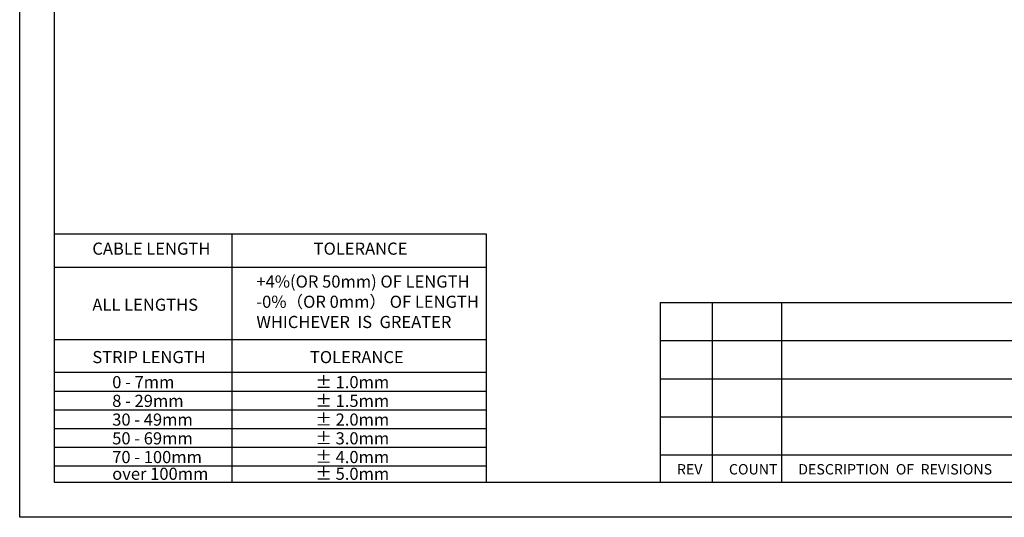
# Model space of a CAD drawing. Units: millimetres. Extents: x 7129 to 7680, y 1782 to 1941.
# Drawn here: x 7446 to 7517, y 1782 to 1818 of the extents above; entities that cross this region are included whole.
import ezdxf

# ---------------------------------------------------------------- set-up
doc = ezdxf.new("R2010")
doc.units = ezdxf.units.MM
doc.layers.add('A1', color=7, linetype='Continuous', lineweight=30)
doc.layers.add('A7', color=7, linetype='Continuous', lineweight=25)
for name, color, linetype in [('A3', 3, 'Continuous'), ('A4', 2, 'Continuous'), ('A6', 1, 'Continuous'), ('标题框层', 2, 'Continuous')]:
    doc.layers.add(name, color=color, linetype=linetype)
doc.styles.add('样式', font='isocp.shx', dxfattribs={"bigfont": 'gbcbig.shx'})

# ---------------------------------------------------------------- blocks, each defined once
blk = doc.blocks.new('标题框')
at = {"layer": '标题框层'}
for p, q in [((1826.88, 707.8), (1826.88, 655.8)), ((1826.88, 707.8), (1996.88, 707.8)), ((1841.88, 707.8), (1841.88, 655.8)), ((1861.88, 707.8), (1861.88, 655.8)), ((1826.88, 696.8), (1996.88, 696.8)), ((1826.88, 685.8), (1996.88, 685.8)), ((1826.88, 674.8), (1996.88, 674.8)), ((1826.88, 663.8), (1996.88, 663.8))]:
    blk.add_line(p, q, dxfattribs=at)
at = {"layer": 'A7', "char_height": 3, "attachment_point": 1, "style": '样式'}
for s, insert in [('REV', (1831.75, 661.16)), ('COUNT', (1846.75, 661.16)), ('DESCRIPTION  OF  REVISIONS', (1866.75, 661.16))]:
    blk.add_mtext_dynamic_manual_height_columns(s, width=157.076, gutter_width=17.5, heights=[0], dxfattribs=dict(at, insert=insert))
at = {"layer": 'A7', "style": '样式'}
for tag, p in [('2017.5.30', (2062.66, 696.73)), ('FEK41-P/T539', (2149.89, 690.74)), ('1:1', (2067.24, 684))]:
    blk.add_attdef(tag, p, '', height=4.55, dxfattribs=at)

msp = doc.modelspace()

# ---------------------------------------------------------------- linework, layer by layer
at = {"layer": 'A1'}
for p, q in [((7448.482, 1784.198), (7448.482, 1884.198)), ((7591.982, 1784.198), (7448.482, 1784.198))]:
    msp.add_line(p, q, dxfattribs=at)
at = {"layer": 'A4'}
for p, q in [((7448.482, 1799.735), (7479.63, 1799.735)), ((7448.482, 1794.524), (7479.63, 1794.524)), ((7448.482, 1792.159), (7479.63, 1792.159)), ((7448.482, 1790.808), (7479.63, 1790.808)), ((7448.482, 1789.457), (7479.63, 1789.457)), ((7448.482, 1788.106), (7479.63, 1788.106)), ((7448.482, 1786.755), (7479.63, 1786.755)), ((7448.482, 1785.404), (7479.63, 1785.404))]:
    msp.add_line(p, q, dxfattribs=at)
msp.add_lwpolyline([(7448.482, 1802.147), (7479.63, 1802.147), (7479.63, 1784.198), (7448.482, 1784.198)], close=True, dxfattribs=at)
at = {"layer": 'A6'}
for p, q in [((7445.982, 1781.698), (7445.982, 1886.698)), ((7594.482, 1781.698), (7445.982, 1781.698))]:
    msp.add_line(p, q, dxfattribs=at)
at = {"layer": 'A7'}
msp.add_line((7461.281, 1802.147), (7461.281, 1784.198), dxfattribs=at)

# ---------------------------------------------------------------- block references
at = {"layer": 'A3', "xscale": 0.25, "yscale": 0.25, "zscale": 0.25}
msp.add_blockref('标题框', (7035.437, 1620.247), dxfattribs=at)

# ---------------------------------------------------------------- texts
at = {"layer": 'A7', "char_height": 0.875, "attachment_point": 1, "style": '样式'}
for s, width, insert in [('CABLE LENGTH', 41.86006, (7451.221, 1801.515)), ('TOLERANCE', 41.86006, (7467.178, 1801.515)), ('+4%(OR 50mm) OF LENGTH\\P-0%（OR 0mm） OF LENGTH\\PWHICHEVER  IS  GREATER', 116.88016, (7463.049, 1799.142)), ('ALL LENGTHS', 41.86006, (7451.221, 1797.471)), ('STRIP LENGTH', 41.86006, (7451.221, 1793.693)), ('TOLERANCE', 41.86006, (7466.91, 1793.693)), ('0 - 7mm', 41.86006, (7452.653, 1791.886)), ('%%P 1.0mm', 41.86006, (7467.301, 1791.886)), ('8 - 29mm', 41.86006, (7452.653, 1790.535)), ('%%P 1.5mm', 41.86006, (7467.301, 1790.535)), ('%%P 2.0mm', 41.86006, (7467.301, 1789.184)), ('30 - 49mm', 41.86006, (7452.653, 1789.184)), ('50 - 69mm', 41.86006, (7452.653, 1787.833)), ('%%P 3.0mm', 41.86006, (7467.301, 1787.833)), ('70 - 100mm', 41.86006, (7452.653, 1786.482)), ('%%P 4.0mm', 41.86006, (7467.301, 1786.482)), ('over 100mm', 41.86006, (7452.653, 1785.276)), ('%%P 5.0mm', 41.86006, (7467.301, 1785.276))]:
    msp.add_mtext_dynamic_manual_height_columns(s, width=width, gutter_width=17.5, heights=[0], dxfattribs=dict(at, insert=insert))

doc.saveas('drawing.dxf')
